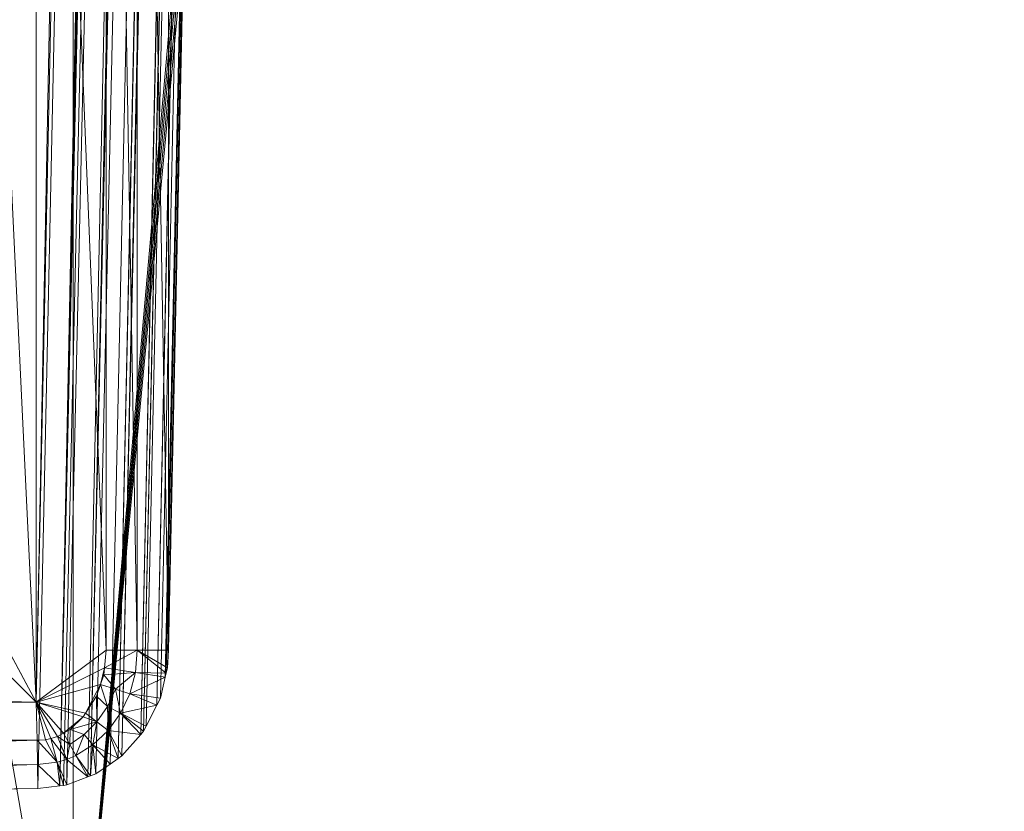
# Model space of a CAD drawing. Units: metres. Extents: x -0.6 to 0.6, y -0.33 to 0.32.
# Drawn here: x -0.54 to -0.53, y -0.32 to -0.31 of the extents above; entities that cross this region are included whole.
import ezdxf

# ---------------------------------------------------------------- set-up
doc = ezdxf.new("R2010")
doc.units = ezdxf.units.M
doc.header["$MEASUREMENT"] = 0
doc.layers.add('Mobilier 3D', color=7, linetype='Continuous')

# ---------------------------------------------------------------- blocks, each defined once
blk = doc.blocks.new('00k0s')
at = {"layer": 'Mobilier 3D', "color": 14, "linetype": 'Continuous', "lineweight": 0}
mesh = blk.add_polyface(dxfattribs=at)
corners = [(-0.544, -0.324529, 0.742), (-0.544, 0.176221, 0.742), (-0.585, -0.088529, 0.742)]
mesh.append_faces([[corners[k] for k in face] for face in [(0, 1, 2)]], dxfattribs={"color": 14})
mesh = blk.add_polyface(dxfattribs=at)
corners = [(-0.5015, 0.156373, 0.742), (-0.544, 0.176221, 0.742), (-0.544, -0.324529, 0.742)]
mesh.append_faces([[corners[k] for k in face] for face in [(0, 1, 2)]], dxfattribs={"color": 14})
mesh = blk.add_polyface(dxfattribs=at)
corners = [(-0.544, -0.324529, 0.742), (-0.500776, 0.156073, 0.742), (-0.5015, 0.156373, 0.742)]
mesh.append_faces([[corners[k] for k in face] for face in [(0, 1, 2)]], dxfattribs={"color": 14})
mesh = blk.add_polyface(dxfattribs=at)
corners = [(-0.499224, 0.156073, 0.742), (-0.544, -0.324529, 0.742), (-0.4985, 0.156373, 0.742)]
mesh.append_faces([[corners[k] for k in face] for face in [(0, 1, 2)]], dxfattribs={"color": 14})
mesh = blk.add_polyface(dxfattribs=at)
corners = [(-0.4985, 0.156373, 0.742), (-0.544, -0.324529, 0.742), (-0.285, -0.324529, 0.742)]
mesh.append_faces([[corners[k] for k in face] for face in [(0, 1, 2)]], dxfattribs={"color": 14})
mesh = blk.add_polyface(dxfattribs=at)
corners = [(-0.499224, 0.156073, 0.742), (-0.5, 0.155971, 0.742), (-0.544, -0.324529, 0.742)]
mesh.append_faces([[corners[k] for k in face] for face in [(0, 1, 2)]], dxfattribs={"color": 14})
mesh = blk.add_polyface(dxfattribs=at)
corners = [(-0.544, -0.324529, 0.742), (-0.5, 0.155971, 0.742), (-0.500776, 0.156073, 0.742)]
mesh.append_faces([[corners[k] for k in face] for face in [(0, 1, 2)]], dxfattribs={"color": 14})
at = {"layer": 'Mobilier 3D', "color": 1, "linetype": 'Continuous', "lineweight": 0}
mesh = blk.add_polyface(dxfattribs=at)
corners = [(-0.544564, -0.291138, 0), (-0.544564, -0.318256, 0), (-0.538357, -0.000529, 0.355633)]
mesh.append_faces([[corners[k] for k in face] for face in [(0, 1, 2)]], dxfattribs={"color": 1})
mesh = blk.add_polyface(dxfattribs=at)
corners = [(-0.538357, -0.000529, 0.355633), (-0.544564, -0.318256, 0), (-0.538067, -0.014088, 0.372226)]
mesh.append_faces([[corners[k] for k in face] for face in [(0, 1, 2)]], dxfattribs={"color": 1})
mesh = blk.add_polyface(dxfattribs=at)
corners = [(-0.542548, -0.290348, 0.000932), (-0.536175, -0.003529, 0.366022), (-0.542548, -0.317466, 0.000932)]
mesh.append_faces([[corners[k] for k in face] for face in [(0, 1, 2)]], dxfattribs={"color": 1})
mesh = blk.add_polyface(dxfattribs=at)
corners = [(-0.542548, -0.317466, 0.000932), (-0.536175, -0.003529, 0.366022), (-0.536158, -0.004772, 0.366975)]
mesh.append_faces([[corners[k] for k in face] for face in [(0, 1, 2)]], dxfattribs={"color": 1})
mesh = blk.add_polyface(dxfattribs=at)
corners = [(-0.542548, -0.317466, 0.000932), (-0.536158, -0.004772, 0.366975), (-0.536137, -0.005725, 0.368218)]
mesh.append_faces([[corners[k] for k in face] for face in [(0, 1, 2)]], dxfattribs={"color": 1})
mesh = blk.add_polyface(dxfattribs=at)
corners = [(-0.542548, -0.317466, 0.000932), (-0.536137, -0.005725, 0.368218), (-0.536067, -0.014088, 0.372191)]
mesh.append_faces([[corners[k] for k in face] for face in [(0, 1, 2)]], dxfattribs={"color": 1})
mesh = blk.add_polyface(dxfattribs=at)
corners = [(-0.559064, -0.014088, 0.372593), (-0.538067, -0.014088, 0.372226), (-0.544564, -0.318256, 0)]
mesh.append_faces([[corners[k] for k in face] for face in [(0, 1, 2)]], dxfattribs={"color": 1})
mesh = blk.add_polyface(dxfattribs=at)
corners = [(-0.544564, -0.318256, 0), (-0.545868, -0.315824, 0.003), (-0.559064, -0.014088, 0.372593)]
mesh.append_faces([[corners[k] for k in face] for face in [(0, 1, 2)]], dxfattribs={"color": 1})
mesh = blk.add_polyface(dxfattribs=at)
corners = [(-0.542548, -0.317466, 0.000932), (-0.536067, -0.014088, 0.372191), (-0.542562, -0.317731, 0.001009)]
mesh.append_faces([[corners[k] for k in face] for face in [(0, 1, 2)]], dxfattribs={"color": 1})
mesh = blk.add_polyface(dxfattribs=at)
corners = [(-0.542562, -0.317731, 0.001009), (-0.536067, -0.014088, 0.372191), (-0.536123, -0.014515, 0.372192)]
mesh.append_faces([[corners[k] for k in face] for face in [(0, 1, 2)]], dxfattribs={"color": 1})
mesh = blk.add_polyface(dxfattribs=at)
corners = [(-0.542596, -0.317874, 0.001051), (-0.536123, -0.014515, 0.372192), (-0.54267, -0.318195, 0.001146)]
mesh.append_faces([[corners[k] for k in face] for face in [(0, 1, 2)]], dxfattribs={"color": 1})
mesh = blk.add_polyface(dxfattribs=at)
corners = [(-0.54267, -0.318195, 0.001146), (-0.536123, -0.014515, 0.372192), (-0.536154, -0.014752, 0.372193)]
mesh.append_faces([[corners[k] for k in face] for face in [(0, 1, 2)]], dxfattribs={"color": 1})
mesh = blk.add_polyface(dxfattribs=at)
corners = [(-0.542582, -0.317814, 0.001034), (-0.536123, -0.014515, 0.372192), (-0.542596, -0.317874, 0.001051)]
mesh.append_faces([[corners[k] for k in face] for face in [(0, 1, 2)]], dxfattribs={"color": 1})
mesh = blk.add_polyface(dxfattribs=at)
corners = [(-0.542562, -0.317731, 0.001009), (-0.536123, -0.014515, 0.372192), (-0.542582, -0.317814, 0.001034)]
mesh.append_faces([[corners[k] for k in face] for face in [(0, 1, 2)]], dxfattribs={"color": 1})
mesh = blk.add_polyface(dxfattribs=at)
corners = [(-0.54267, -0.318195, 0.001146), (-0.536154, -0.014752, 0.372193), (-0.542724, -0.318302, 0.001177)]
mesh.append_faces([[corners[k] for k in face] for face in [(0, 1, 2)]], dxfattribs={"color": 1})
mesh = blk.add_polyface(dxfattribs=at)
corners = [(-0.542724, -0.318302, 0.001177), (-0.536154, -0.014752, 0.372193), (-0.536177, -0.014933, 0.372193)]
mesh.append_faces([[corners[k] for k in face] for face in [(0, 1, 2)]], dxfattribs={"color": 1})
mesh = blk.add_polyface(dxfattribs=at)
corners = [(-0.542724, -0.318302, 0.001177), (-0.536177, -0.014933, 0.372193), (-0.536253, -0.015119, 0.372195)]
mesh.append_faces([[corners[k] for k in face] for face in [(0, 1, 2)]], dxfattribs={"color": 1})
mesh = blk.add_polyface(dxfattribs=at)
corners = [(-0.542888, -0.318625, 0.00127), (-0.536253, -0.015119, 0.372195), (-0.542926, -0.3187, 0.001291)]
mesh.append_faces([[corners[k] for k in face] for face in [(0, 1, 2)]], dxfattribs={"color": 1})
mesh = blk.add_polyface(dxfattribs=at)
corners = [(-0.542926, -0.3187, 0.001291), (-0.536253, -0.015119, 0.372195), (-0.536355, -0.015366, 0.372196)]
mesh.append_faces([[corners[k] for k in face] for face in [(0, 1, 2)]], dxfattribs={"color": 1})
mesh = blk.add_polyface(dxfattribs=at)
corners = [(-0.542888, -0.318625, 0.00127), (-0.542724, -0.318302, 0.001177), (-0.536253, -0.015119, 0.372195)]
mesh.append_faces([[corners[k] for k in face] for face in [(0, 1, 2)]], dxfattribs={"color": 1})
mesh = blk.add_polyface(dxfattribs=at)
corners = [(-0.542926, -0.3187, 0.001291), (-0.536355, -0.015366, 0.372196), (-0.542969, -0.318748, 0.001305)]
mesh.append_faces([[corners[k] for k in face] for face in [(0, 1, 2)]], dxfattribs={"color": 1})
mesh = blk.add_polyface(dxfattribs=at)
corners = [(-0.542969, -0.318748, 0.001305), (-0.536355, -0.015366, 0.372196), (-0.536464, -0.015632, 0.372198)]
mesh.append_faces([[corners[k] for k in face] for face in [(0, 1, 2)]], dxfattribs={"color": 1})
mesh = blk.add_polyface(dxfattribs=at)
corners = [(-0.542969, -0.318748, 0.001305), (-0.536493, -0.015671, 0.372199), (-0.543258, -0.319077, 0.0014)]
mesh.append_faces([[corners[k] for k in face] for face in [(0, 1, 2)]], dxfattribs={"color": 1})
mesh = blk.add_polyface(dxfattribs=at)
corners = [(-0.543258, -0.319077, 0.0014), (-0.536493, -0.015671, 0.372199), (-0.536666, -0.015898, 0.372202)]
mesh.append_faces([[corners[k] for k in face] for face in [(0, 1, 2)]], dxfattribs={"color": 1})
mesh = blk.add_polyface(dxfattribs=at)
corners = [(-0.542969, -0.318748, 0.001305), (-0.536464, -0.015632, 0.372198), (-0.536493, -0.015671, 0.372199)]
mesh.append_faces([[corners[k] for k in face] for face in [(0, 1, 2)]], dxfattribs={"color": 1})
mesh = blk.add_polyface(dxfattribs=at)
corners = [(-0.543258, -0.319077, 0.0014), (-0.536666, -0.015898, 0.372202), (-0.543314, -0.319115, 0.001411)]
mesh.append_faces([[corners[k] for k in face] for face in [(0, 1, 2)]], dxfattribs={"color": 1})
mesh = blk.add_polyface(dxfattribs=at)
corners = [(-0.543314, -0.319115, 0.001411), (-0.536666, -0.015898, 0.372202), (-0.536838, -0.016124, 0.372205)]
mesh.append_faces([[corners[k] for k in face] for face in [(0, 1, 2)]], dxfattribs={"color": 1})
mesh = blk.add_polyface(dxfattribs=at)
corners = [(-0.537074, -0.016309, 0.372209), (-0.543734, -0.319381, 0.001489), (-0.536843, -0.01613, 0.372205)]
mesh.append_faces([[corners[k] for k in face] for face in [(0, 1, 2)]], dxfattribs={"color": 1})
mesh = blk.add_polyface(dxfattribs=at)
corners = [(-0.536843, -0.01613, 0.372205), (-0.543734, -0.319381, 0.001489), (-0.543656, -0.319351, 0.001481)]
mesh.append_faces([[corners[k] for k in face] for face in [(0, 1, 2)]], dxfattribs={"color": 1})
mesh = blk.add_polyface(dxfattribs=at)
corners = [(-0.536843, -0.01613, 0.372205), (-0.543656, -0.319351, 0.001481), (-0.536838, -0.016124, 0.372205)]
mesh.append_faces([[corners[k] for k in face] for face in [(0, 1, 2)]], dxfattribs={"color": 1})
mesh = blk.add_polyface(dxfattribs=at)
corners = [(-0.543437, -0.3192, 0.001436), (-0.536838, -0.016124, 0.372205), (-0.543656, -0.319351, 0.001481)]
mesh.append_faces([[corners[k] for k in face] for face in [(0, 1, 2)]], dxfattribs={"color": 1})
mesh = blk.add_polyface(dxfattribs=at)
corners = [(-0.543314, -0.319115, 0.001411), (-0.536838, -0.016124, 0.372205), (-0.543437, -0.3192, 0.001436)]
mesh.append_faces([[corners[k] for k in face] for face in [(0, 1, 2)]], dxfattribs={"color": 1})
mesh = blk.add_polyface(dxfattribs=at)
corners = [(-0.537251, -0.016446, 0.372212), (-0.543734, -0.319381, 0.001489), (-0.537074, -0.016309, 0.372209)]
mesh.append_faces([[corners[k] for k in face] for face in [(0, 1, 2)]], dxfattribs={"color": 1})
mesh = blk.add_polyface(dxfattribs=at)
corners = [(-0.537552, -0.016572, 0.372217), (-0.544203, -0.319532, 0.001534), (-0.537261, -0.01645, 0.372212)]
mesh.append_faces([[corners[k] for k in face] for face in [(0, 1, 2)]], dxfattribs={"color": 1})
mesh = blk.add_polyface(dxfattribs=at)
corners = [(-0.537261, -0.01645, 0.372212), (-0.544203, -0.319532, 0.001534), (-0.544145, -0.319525, 0.001532)]
mesh.append_faces([[corners[k] for k in face] for face in [(0, 1, 2)]], dxfattribs={"color": 1})
mesh = blk.add_polyface(dxfattribs=at)
corners = [(-0.537261, -0.01645, 0.372212), (-0.544145, -0.319525, 0.001532), (-0.544094, -0.319518, 0.001529)]
mesh.append_faces([[corners[k] for k in face] for face in [(0, 1, 2)]], dxfattribs={"color": 1})
mesh = blk.add_polyface(dxfattribs=at)
corners = [(-0.544094, -0.319518, 0.001529), (-0.543776, -0.319397, 0.001494), (-0.537261, -0.01645, 0.372212)]
mesh.append_faces([[corners[k] for k in face] for face in [(0, 1, 2)]], dxfattribs={"color": 1})
mesh = blk.add_polyface(dxfattribs=at)
corners = [(-0.537261, -0.01645, 0.372212), (-0.543776, -0.319397, 0.001494), (-0.543734, -0.319381, 0.001489)]
mesh.append_faces([[corners[k] for k in face] for face in [(0, 1, 2)]], dxfattribs={"color": 1})
mesh = blk.add_polyface(dxfattribs=at)
corners = [(-0.537261, -0.01645, 0.372212), (-0.543734, -0.319381, 0.001489), (-0.537251, -0.016446, 0.372212)]
mesh.append_faces([[corners[k] for k in face] for face in [(0, 1, 2)]], dxfattribs={"color": 1})
mesh = blk.add_polyface(dxfattribs=at)
corners = [(-0.537552, -0.016572, 0.372217), (-0.537661, -0.016617, 0.372219), (-0.544203, -0.319532, 0.001534)]
mesh.append_faces([[corners[k] for k in face] for face in [(0, 1, 2)]], dxfattribs={"color": 1})
mesh = blk.add_polyface(dxfattribs=at)
corners = [(-0.544203, -0.319532, 0.001534), (-0.537661, -0.016617, 0.372219), (-0.537733, -0.016626, 0.37222)]
mesh.append_faces([[corners[k] for k in face] for face in [(0, 1, 2)]], dxfattribs={"color": 1})
mesh = blk.add_polyface(dxfattribs=at)
corners = [(-0.544203, -0.319532, 0.001534), (-0.537733, -0.016626, 0.37222), (-0.538067, -0.016671, 0.372226)]
mesh.append_faces([[corners[k] for k in face] for face in [(0, 1, 2)]], dxfattribs={"color": 1})
mesh = blk.add_polyface(dxfattribs=at)
corners = [(-0.544537, -0.319573, 0.001549), (-0.538067, -0.016671, 0.372226), (-0.56554, -0.319872, 0.001549)]
mesh.append_faces([[corners[k] for k in face] for face in [(0, 1, 2)]], dxfattribs={"color": 1})
mesh = blk.add_polyface(dxfattribs=at)
corners = [(-0.56554, -0.319872, 0.001549), (-0.538067, -0.016671, 0.372226), (-0.559064, -0.016671, 0.372593)]
mesh.append_faces([[corners[k] for k in face] for face in [(0, 1, 2)]], dxfattribs={"color": 1})
mesh = blk.add_polyface(dxfattribs=at)
corners = [(-0.538067, -0.016671, 0.372226), (-0.544537, -0.319573, 0.001549), (-0.544203, -0.319532, 0.001534)]
mesh.append_faces([[corners[k] for k in face] for face in [(0, 1, 2)]], dxfattribs={"color": 1})
at = {"layer": 'Mobilier 3D', "color": 14, "linetype": 'Continuous', "lineweight": 0}
mesh = blk.add_polyface(dxfattribs=at)
corners = [(-0.544, -0.324529, 0.742), (-0.585, -0.088529, 0.742), (-0.585, -0.324529, 0.742)]
mesh.append_faces([[corners[k] for k in face] for face in [(0, 1, 2)]], dxfattribs={"color": 14})
mesh = blk.add_polyface(dxfattribs=at)
corners = [(-0.55075, -0.154529, 0.72), (-0.5165, -0.218529, 0.72), (-0.55075, -0.324529, 0.72)]
mesh.append_faces([[corners[k] for k in face] for face in [(0, 1, 2)]], dxfattribs={"color": 14})
mesh = blk.add_polyface(dxfattribs=at)
corners = [(-0.55075, -0.324529, 0.72), (-0.5165, -0.218529, 0.72), (-0.516449, -0.218917, 0.72)]
mesh.append_faces([[corners[k] for k in face] for face in [(0, 1, 2)]], dxfattribs={"color": 14})
mesh = blk.add_polyface(dxfattribs=at)
corners = [(-0.516449, -0.218917, 0.72), (-0.516299, -0.219279, 0.72), (-0.55075, -0.324529, 0.72)]
mesh.append_faces([[corners[k] for k in face] for face in [(0, 1, 2)]], dxfattribs={"color": 14})
mesh = blk.add_polyface(dxfattribs=at)
corners = [(-0.55075, -0.324529, 0.72), (-0.516299, -0.219279, 0.72), (-0.516061, -0.21959, 0.72)]
mesh.append_faces([[corners[k] for k in face] for face in [(0, 1, 2)]], dxfattribs={"color": 14})
mesh = blk.add_polyface(dxfattribs=at)
corners = [(-0.55075, -0.324529, 0.72), (-0.516061, -0.21959, 0.72), (-0.51575, -0.219828, 0.72)]
mesh.append_faces([[corners[k] for k in face] for face in [(0, 1, 2)]], dxfattribs={"color": 14})
mesh = blk.add_polyface(dxfattribs=at)
corners = [(-0.51575, -0.219828, 0.72), (-0.515388, -0.219978, 0.72), (-0.55075, -0.324529, 0.72)]
mesh.append_faces([[corners[k] for k in face] for face in [(0, 1, 2)]], dxfattribs={"color": 14})
mesh = blk.add_polyface(dxfattribs=at)
corners = [(-0.55075, -0.324529, 0.72), (-0.515388, -0.219978, 0.72), (-0.515, -0.220029, 0.72)]
mesh.append_faces([[corners[k] for k in face] for face in [(0, 1, 2)]], dxfattribs={"color": 14})
mesh = blk.add_polyface(dxfattribs=at)
corners = [(-0.55075, -0.324529, 0.72), (-0.515, -0.220029, 0.72), (-0.27, -0.324529, 0.72)]
mesh.append_faces([[corners[k] for k in face] for face in [(0, 1, 2)]], dxfattribs={"color": 14})
at = {"layer": 'Mobilier 3D', "color": 1, "linetype": 'Continuous', "lineweight": 0}
mesh = blk.add_polyface(dxfattribs=at)
corners = [(-0.543496, -0.317466, 0), (-0.544564, -0.291138, 0), (-0.543496, -0.290348, 0)]
mesh.append_faces([[corners[k] for k in face] for face in [(0, 1, 2)]], dxfattribs={"color": 1})
mesh = blk.add_polyface(dxfattribs=at)
corners = [(-0.543022, -0.290348, 0.000466), (-0.543022, -0.317466, 0.000466), (-0.543496, -0.290348, 0)]
mesh.append_faces([[corners[k] for k in face] for face in [(0, 1, 2)]], dxfattribs={"color": 1})
mesh = blk.add_polyface(dxfattribs=at)
corners = [(-0.543496, -0.290348, 0), (-0.543022, -0.317466, 0.000466), (-0.543496, -0.317466, 0)]
mesh.append_faces([[corners[k] for k in face] for face in [(0, 1, 2)]], dxfattribs={"color": 1})
mesh = blk.add_polyface(dxfattribs=at)
corners = [(-0.542548, -0.290348, 0.000932), (-0.542548, -0.317466, 0.000932), (-0.543022, -0.290348, 0.000466)]
mesh.append_faces([[corners[k] for k in face] for face in [(0, 1, 2)]], dxfattribs={"color": 1})
mesh = blk.add_polyface(dxfattribs=at)
corners = [(-0.543022, -0.290348, 0.000466), (-0.542548, -0.317466, 0.000932), (-0.543022, -0.317466, 0.000466)]
mesh.append_faces([[corners[k] for k in face] for face in [(0, 1, 2)]], dxfattribs={"color": 1})
mesh = blk.add_polyface(dxfattribs=at)
corners = [(-0.543496, -0.317466, 0), (-0.544564, -0.318256, 0), (-0.544564, -0.291138, 0)]
mesh.append_faces([[corners[k] for k in face] for face in [(0, 1, 2)]], dxfattribs={"color": 1})
mesh = blk.add_polyface(dxfattribs=at)
corners = [(-0.544564, -0.318256, 0), (-0.545308, -0.317522, 0.000911), (-0.545868, -0.315824, 0.003)]
mesh.append_faces([[corners[k] for k in face] for face in [(0, 1, 2)]], dxfattribs={"color": 1})
mesh = blk.add_polyface(dxfattribs=at)
corners = [(-0.543521, -0.317733, 0), (-0.544564, -0.318256, 0), (-0.543496, -0.317466, 0)]
mesh.append_faces([[corners[k] for k in face] for face in [(0, 1, 2)]], dxfattribs={"color": 1})
mesh = blk.add_polyface(dxfattribs=at)
corners = [(-0.543496, -0.317466, 0), (-0.543022, -0.317466, 0.000466), (-0.543521, -0.317733, 0)]
mesh.append_faces([[corners[k] for k in face] for face in [(0, 1, 2)]], dxfattribs={"color": 1})
mesh = blk.add_polyface(dxfattribs=at)
corners = [(-0.543521, -0.317733, 0), (-0.543022, -0.317466, 0.000466), (-0.543047, -0.317806, 0.000525)]
mesh.append_faces([[corners[k] for k in face] for face in [(0, 1, 2)]], dxfattribs={"color": 1})
mesh = blk.add_polyface(dxfattribs=at)
corners = [(-0.543022, -0.317466, 0.000466), (-0.542582, -0.317814, 0.001034), (-0.543047, -0.317806, 0.000525)]
mesh.append_faces([[corners[k] for k in face] for face in [(0, 1, 2)]], dxfattribs={"color": 1})
mesh = blk.add_polyface(dxfattribs=at)
corners = [(-0.542548, -0.317466, 0.000932), (-0.542562, -0.317731, 0.001009), (-0.543022, -0.317466, 0.000466)]
mesh.append_faces([[corners[k] for k in face] for face in [(0, 1, 2)]], dxfattribs={"color": 1})
mesh = blk.add_polyface(dxfattribs=at)
corners = [(-0.543022, -0.317466, 0.000466), (-0.542562, -0.317731, 0.001009), (-0.542582, -0.317814, 0.001034)]
mesh.append_faces([[corners[k] for k in face] for face in [(0, 1, 2)]], dxfattribs={"color": 1})
mesh = blk.add_polyface(dxfattribs=at)
corners = [(-0.564823, -0.317801, 0.000911), (-0.545308, -0.317522, 0.000911), (-0.544564, -0.318256, 0)]
mesh.append_faces([[corners[k] for k in face] for face in [(0, 1, 2)]], dxfattribs={"color": 1})
mesh = blk.add_polyface(dxfattribs=at)
corners = [(-0.543521, -0.317733, 0), (-0.543581, -0.317986, 0), (-0.544564, -0.318256, 0)]
mesh.append_faces([[corners[k] for k in face] for face in [(0, 1, 2)]], dxfattribs={"color": 1})
mesh = blk.add_polyface(dxfattribs=at)
corners = [(-0.543521, -0.317733, 0), (-0.543047, -0.317806, 0.000525), (-0.543531, -0.317841, 0)]
mesh.append_faces([[corners[k] for k in face] for face in [(0, 1, 2)]], dxfattribs={"color": 1})
mesh = blk.add_polyface(dxfattribs=at)
corners = [(-0.565567, -0.318555, 0), (-0.564823, -0.317801, 0.000911), (-0.544564, -0.318256, 0)]
mesh.append_faces([[corners[k] for k in face] for face in [(0, 1, 2)]], dxfattribs={"color": 1})
mesh = blk.add_polyface(dxfattribs=at)
corners = [(-0.543531, -0.317841, 0), (-0.543355, -0.318058, 0.000291), (-0.543581, -0.317986, 0)]
mesh.append_faces([[corners[k] for k in face] for face in [(0, 1, 2)]], dxfattribs={"color": 1})
mesh = blk.add_polyface(dxfattribs=at)
corners = [(-0.543531, -0.317841, 0), (-0.543047, -0.317806, 0.000525), (-0.543355, -0.318058, 0.000291)]
mesh.append_faces([[corners[k] for k in face] for face in [(0, 1, 2)]], dxfattribs={"color": 1})
mesh = blk.add_polyface(dxfattribs=at)
corners = [(-0.543047, -0.317806, 0.000525), (-0.543135, -0.318129, 0.000582), (-0.543355, -0.318058, 0.000291)]
mesh.append_faces([[corners[k] for k in face] for face in [(0, 1, 2)]], dxfattribs={"color": 1})
mesh = blk.add_polyface(dxfattribs=at)
corners = [(-0.543047, -0.317806, 0.000525), (-0.542596, -0.317874, 0.001051), (-0.543135, -0.318129, 0.000582)]
mesh.append_faces([[corners[k] for k in face] for face in [(0, 1, 2)]], dxfattribs={"color": 1})
mesh = blk.add_polyface(dxfattribs=at)
corners = [(-0.543135, -0.318129, 0.000582), (-0.542596, -0.317874, 0.001051), (-0.54267, -0.318195, 0.001146)]
mesh.append_faces([[corners[k] for k in face] for face in [(0, 1, 2)]], dxfattribs={"color": 1})
mesh = blk.add_polyface(dxfattribs=at)
corners = [(-0.543047, -0.317806, 0.000525), (-0.542582, -0.317814, 0.001034), (-0.542596, -0.317874, 0.001051)]
mesh.append_faces([[corners[k] for k in face] for face in [(0, 1, 2)]], dxfattribs={"color": 1})
mesh = blk.add_polyface(dxfattribs=at)
corners = [(-0.543811, -0.318424, 0), (-0.544564, -0.318256, 0), (-0.543581, -0.317986, 0)]
mesh.append_faces([[corners[k] for k in face] for face in [(0, 1, 2)]], dxfattribs={"color": 1})
mesh = blk.add_polyface(dxfattribs=at)
corners = [(-0.543811, -0.318424, 0), (-0.543581, -0.317986, 0), (-0.543643, -0.318164, 0)]
mesh.append_faces([[corners[k] for k in face] for face in [(0, 1, 2)]], dxfattribs={"color": 1})
mesh = blk.add_polyface(dxfattribs=at)
corners = [(-0.543581, -0.317986, 0), (-0.543476, -0.318323, 0.000317), (-0.543643, -0.318164, 0)]
mesh.append_faces([[corners[k] for k in face] for face in [(0, 1, 2)]], dxfattribs={"color": 1})
mesh = blk.add_polyface(dxfattribs=at)
corners = [(-0.543581, -0.317986, 0), (-0.543355, -0.318058, 0.000291), (-0.543476, -0.318323, 0.000317)]
mesh.append_faces([[corners[k] for k in face] for face in [(0, 1, 2)]], dxfattribs={"color": 1})
mesh = blk.add_polyface(dxfattribs=at)
corners = [(-0.543355, -0.318058, 0.000291), (-0.543278, -0.318425, 0.000634), (-0.543476, -0.318323, 0.000317)]
mesh.append_faces([[corners[k] for k in face] for face in [(0, 1, 2)]], dxfattribs={"color": 1})
mesh = blk.add_polyface(dxfattribs=at)
corners = [(-0.543355, -0.318058, 0.000291), (-0.543135, -0.318129, 0.000582), (-0.543278, -0.318425, 0.000634)]
mesh.append_faces([[corners[k] for k in face] for face in [(0, 1, 2)]], dxfattribs={"color": 1})
mesh = blk.add_polyface(dxfattribs=at)
corners = [(-0.543637, -0.318558, 0.00034), (-0.543811, -0.318424, 0), (-0.543643, -0.318164, 0)]
mesh.append_faces([[corners[k] for k in face] for face in [(0, 1, 2)]], dxfattribs={"color": 1})
mesh = blk.add_polyface(dxfattribs=at)
corners = [(-0.543643, -0.318164, 0), (-0.543476, -0.318323, 0.000317), (-0.543637, -0.318558, 0.00034)]
mesh.append_faces([[corners[k] for k in face] for face in [(0, 1, 2)]], dxfattribs={"color": 1})
mesh = blk.add_polyface(dxfattribs=at)
corners = [(-0.543135, -0.318129, 0.000582), (-0.542724, -0.318302, 0.001177), (-0.543278, -0.318425, 0.000634)]
mesh.append_faces([[corners[k] for k in face] for face in [(0, 1, 2)]], dxfattribs={"color": 1})
mesh = blk.add_polyface(dxfattribs=at)
corners = [(-0.543135, -0.318129, 0.000582), (-0.54267, -0.318195, 0.001146), (-0.542724, -0.318302, 0.001177)]
mesh.append_faces([[corners[k] for k in face] for face in [(0, 1, 2)]], dxfattribs={"color": 1})
mesh = blk.add_polyface(dxfattribs=at)
corners = [(-0.544548, -0.318838, 0), (-0.565567, -0.318555, 0), (-0.544564, -0.318256, 0)]
mesh.append_faces([[corners[k] for k in face] for face in [(0, 1, 2)]], dxfattribs={"color": 1})
mesh = blk.add_polyface(dxfattribs=at)
corners = [(-0.544341, -0.318809, 0), (-0.544564, -0.318256, 0), (-0.54424, -0.318782, 0)]
mesh.append_faces([[corners[k] for k in face] for face in [(0, 1, 2)]], dxfattribs={"color": 1})
mesh = blk.add_polyface(dxfattribs=at)
corners = [(-0.54424, -0.318782, 0), (-0.544564, -0.318256, 0), (-0.544145, -0.318728, 0)]
mesh.append_faces([[corners[k] for k in face] for face in [(0, 1, 2)]], dxfattribs={"color": 1})
mesh = blk.add_polyface(dxfattribs=at)
corners = [(-0.543848, -0.318481, 0), (-0.544145, -0.318728, 0), (-0.544564, -0.318256, 0)]
mesh.append_faces([[corners[k] for k in face] for face in [(0, 1, 2)]], dxfattribs={"color": 1})
mesh = blk.add_polyface(dxfattribs=at)
corners = [(-0.543848, -0.318481, 0), (-0.544564, -0.318256, 0), (-0.543811, -0.318424, 0)]
mesh.append_faces([[corners[k] for k in face] for face in [(0, 1, 2)]], dxfattribs={"color": 1})
mesh = blk.add_polyface(dxfattribs=at)
corners = [(-0.544548, -0.318838, 0), (-0.544564, -0.318256, 0), (-0.544422, -0.318831, 0)]
mesh.append_faces([[corners[k] for k in face] for face in [(0, 1, 2)]], dxfattribs={"color": 1})
mesh = blk.add_polyface(dxfattribs=at)
corners = [(-0.544422, -0.318831, 0), (-0.544564, -0.318256, 0), (-0.544341, -0.318809, 0)]
mesh.append_faces([[corners[k] for k in face] for face in [(0, 1, 2)]], dxfattribs={"color": 1})
mesh = blk.add_polyface(dxfattribs=at)
corners = [(-0.543476, -0.318323, 0.000317), (-0.543467, -0.318687, 0.00068), (-0.543637, -0.318558, 0.00034)]
mesh.append_faces([[corners[k] for k in face] for face in [(0, 1, 2)]], dxfattribs={"color": 1})
mesh = blk.add_polyface(dxfattribs=at)
corners = [(-0.543476, -0.318323, 0.000317), (-0.543278, -0.318425, 0.000634), (-0.543467, -0.318687, 0.00068)]
mesh.append_faces([[corners[k] for k in face] for face in [(0, 1, 2)]], dxfattribs={"color": 1})
mesh = blk.add_polyface(dxfattribs=at)
corners = [(-0.543278, -0.318425, 0.000634), (-0.542724, -0.318302, 0.001177), (-0.542888, -0.318625, 0.00127)]
mesh.append_faces([[corners[k] for k in face] for face in [(0, 1, 2)]], dxfattribs={"color": 1})
mesh = blk.add_polyface(dxfattribs=at)
corners = [(-0.544047, -0.318672, 0), (-0.543848, -0.318481, 0), (-0.543637, -0.318558, 0.00034)]
mesh.append_faces([[corners[k] for k in face] for face in [(0, 1, 2)]], dxfattribs={"color": 1})
mesh = blk.add_polyface(dxfattribs=at)
corners = [(-0.543637, -0.318558, 0.00034), (-0.543848, -0.318481, 0), (-0.543811, -0.318424, 0)]
mesh.append_faces([[corners[k] for k in face] for face in [(0, 1, 2)]], dxfattribs={"color": 1})
mesh = blk.add_polyface(dxfattribs=at)
corners = [(-0.542969, -0.318748, 0.001305), (-0.543467, -0.318687, 0.00068), (-0.543278, -0.318425, 0.000634)]
mesh.append_faces([[corners[k] for k in face] for face in [(0, 1, 2)]], dxfattribs={"color": 1})
mesh = blk.add_polyface(dxfattribs=at)
corners = [(-0.542969, -0.318748, 0.001305), (-0.543278, -0.318425, 0.000634), (-0.542926, -0.3187, 0.001291)]
mesh.append_faces([[corners[k] for k in face] for face in [(0, 1, 2)]], dxfattribs={"color": 1})
mesh = blk.add_polyface(dxfattribs=at)
corners = [(-0.543278, -0.318425, 0.000634), (-0.542888, -0.318625, 0.00127), (-0.542926, -0.3187, 0.001291)]
mesh.append_faces([[corners[k] for k in face] for face in [(0, 1, 2)]], dxfattribs={"color": 1})
mesh = blk.add_polyface(dxfattribs=at)
corners = [(-0.565551, -0.319138, 0), (-0.565567, -0.318555, 0), (-0.544548, -0.318838, 0)]
mesh.append_faces([[corners[k] for k in face] for face in [(0, 1, 2)]], dxfattribs={"color": 1})
mesh = blk.add_polyface(dxfattribs=at)
corners = [(-0.544047, -0.318672, 0), (-0.544051, -0.3189, 0.000374), (-0.544145, -0.318728, 0)]
mesh.append_faces([[corners[k] for k in face] for face in [(0, 1, 2)]], dxfattribs={"color": 1})
mesh = blk.add_polyface(dxfattribs=at)
corners = [(-0.544047, -0.318672, 0), (-0.54383, -0.318752, 0.00036), (-0.544051, -0.3189, 0.000374)]
mesh.append_faces([[corners[k] for k in face] for face in [(0, 1, 2)]], dxfattribs={"color": 1})
mesh = blk.add_polyface(dxfattribs=at)
corners = [(-0.543637, -0.318558, 0.00034), (-0.54383, -0.318752, 0.00036), (-0.544047, -0.318672, 0)]
mesh.append_faces([[corners[k] for k in face] for face in [(0, 1, 2)]], dxfattribs={"color": 1})
mesh = blk.add_polyface(dxfattribs=at)
corners = [(-0.543637, -0.318558, 0.00034), (-0.543697, -0.318905, 0.000719), (-0.54383, -0.318752, 0.00036)]
mesh.append_faces([[corners[k] for k in face] for face in [(0, 1, 2)]], dxfattribs={"color": 1})
mesh = blk.add_polyface(dxfattribs=at)
corners = [(-0.543467, -0.318687, 0.00068), (-0.543697, -0.318905, 0.000719), (-0.543637, -0.318558, 0.00034)]
mesh.append_faces([[corners[k] for k in face] for face in [(0, 1, 2)]], dxfattribs={"color": 1})
mesh = blk.add_polyface(dxfattribs=at)
corners = [(-0.544422, -0.318831, 0), (-0.544242, -0.319173, 0.000768), (-0.544548, -0.318838, 0)]
mesh.append_faces([[corners[k] for k in face] for face in [(0, 1, 2)]], dxfattribs={"color": 1})
mesh = blk.add_polyface(dxfattribs=at)
corners = [(-0.544341, -0.318809, 0), (-0.544242, -0.319173, 0.000768), (-0.544422, -0.318831, 0)]
mesh.append_faces([[corners[k] for k in face] for face in [(0, 1, 2)]], dxfattribs={"color": 1})
mesh = blk.add_polyface(dxfattribs=at)
corners = [(-0.54424, -0.318782, 0), (-0.544097, -0.31913, 0.00076), (-0.544341, -0.318809, 0)]
mesh.append_faces([[corners[k] for k in face] for face in [(0, 1, 2)]], dxfattribs={"color": 1})
mesh = blk.add_polyface(dxfattribs=at)
corners = [(-0.544341, -0.318809, 0), (-0.544097, -0.31913, 0.00076), (-0.544242, -0.319173, 0.000768)]
mesh.append_faces([[corners[k] for k in face] for face in [(0, 1, 2)]], dxfattribs={"color": 1})
mesh = blk.add_polyface(dxfattribs=at)
corners = [(-0.54424, -0.318782, 0), (-0.544051, -0.3189, 0.000374), (-0.544097, -0.31913, 0.00076)]
mesh.append_faces([[corners[k] for k in face] for face in [(0, 1, 2)]], dxfattribs={"color": 1})
mesh = blk.add_polyface(dxfattribs=at)
corners = [(-0.544145, -0.318728, 0), (-0.544051, -0.3189, 0.000374), (-0.544239, -0.318781, 0)]
mesh.append_faces([[corners[k] for k in face] for face in [(0, 1, 2)]], dxfattribs={"color": 1})
mesh = blk.add_polyface(dxfattribs=at)
corners = [(-0.543957, -0.31907, 0.000749), (-0.544051, -0.3189, 0.000374), (-0.54383, -0.318752, 0.00036)]
mesh.append_faces([[corners[k] for k in face] for face in [(0, 1, 2)]], dxfattribs={"color": 1})
mesh = blk.add_polyface(dxfattribs=at)
corners = [(-0.543957, -0.31907, 0.000749), (-0.54383, -0.318752, 0.00036), (-0.543697, -0.318905, 0.000719)]
mesh.append_faces([[corners[k] for k in face] for face in [(0, 1, 2)]], dxfattribs={"color": 1})
mesh = blk.add_polyface(dxfattribs=at)
corners = [(-0.543467, -0.318687, 0.00068), (-0.543314, -0.319115, 0.001411), (-0.543697, -0.318905, 0.000719)]
mesh.append_faces([[corners[k] for k in face] for face in [(0, 1, 2)]], dxfattribs={"color": 1})
mesh = blk.add_polyface(dxfattribs=at)
corners = [(-0.543258, -0.319077, 0.0014), (-0.543467, -0.318687, 0.00068), (-0.542969, -0.318748, 0.001305)]
mesh.append_faces([[corners[k] for k in face] for face in [(0, 1, 2)]], dxfattribs={"color": 1})
mesh = blk.add_polyface(dxfattribs=at)
corners = [(-0.543258, -0.319077, 0.0014), (-0.543314, -0.319115, 0.001411), (-0.543467, -0.318687, 0.00068)]
mesh.append_faces([[corners[k] for k in face] for face in [(0, 1, 2)]], dxfattribs={"color": 1})
mesh = blk.add_polyface(dxfattribs=at)
corners = [(-0.544548, -0.318838, 0), (-0.565546, -0.319505, 0.000774), (-0.565551, -0.319138, 0)]
mesh.append_faces([[corners[k] for k in face] for face in [(0, 1, 2)]], dxfattribs={"color": 1})
mesh = blk.add_polyface(dxfattribs=at)
corners = [(-0.544542, -0.319206, 0.000774), (-0.565546, -0.319505, 0.000774), (-0.544548, -0.318838, 0)]
mesh.append_faces([[corners[k] for k in face] for face in [(0, 1, 2)]], dxfattribs={"color": 1})
mesh = blk.add_polyface(dxfattribs=at)
corners = [(-0.544548, -0.318838, 0), (-0.544242, -0.319173, 0.000768), (-0.544542, -0.319206, 0.000774)]
mesh.append_faces([[corners[k] for k in face] for face in [(0, 1, 2)]], dxfattribs={"color": 1})
mesh = blk.add_polyface(dxfattribs=at)
corners = [(-0.544097, -0.31913, 0.00076), (-0.544051, -0.3189, 0.000374), (-0.543957, -0.31907, 0.000749)]
mesh.append_faces([[corners[k] for k in face] for face in [(0, 1, 2)]], dxfattribs={"color": 1})
mesh = blk.add_polyface(dxfattribs=at)
corners = [(-0.543697, -0.318905, 0.000719), (-0.543734, -0.319381, 0.001489), (-0.543957, -0.31907, 0.000749)]
mesh.append_faces([[corners[k] for k in face] for face in [(0, 1, 2)]], dxfattribs={"color": 1})
mesh = blk.add_polyface(dxfattribs=at)
corners = [(-0.543697, -0.318905, 0.000719), (-0.543656, -0.319351, 0.001481), (-0.543734, -0.319381, 0.001489)]
mesh.append_faces([[corners[k] for k in face] for face in [(0, 1, 2)]], dxfattribs={"color": 1})
mesh = blk.add_polyface(dxfattribs=at)
corners = [(-0.543314, -0.319115, 0.001411), (-0.543437, -0.3192, 0.001436), (-0.543697, -0.318905, 0.000719)]
mesh.append_faces([[corners[k] for k in face] for face in [(0, 1, 2)]], dxfattribs={"color": 1})
mesh = blk.add_polyface(dxfattribs=at)
corners = [(-0.543437, -0.3192, 0.001436), (-0.543656, -0.319351, 0.001481), (-0.543697, -0.318905, 0.000719)]
mesh.append_faces([[corners[k] for k in face] for face in [(0, 1, 2)]], dxfattribs={"color": 1})
mesh = blk.add_polyface(dxfattribs=at)
corners = [(-0.544097, -0.31913, 0.00076), (-0.544094, -0.319518, 0.001529), (-0.544242, -0.319173, 0.000768)]
mesh.append_faces([[corners[k] for k in face] for face in [(0, 1, 2)]], dxfattribs={"color": 1})
mesh = blk.add_polyface(dxfattribs=at)
corners = [(-0.543957, -0.31907, 0.000749), (-0.543776, -0.319397, 0.001494), (-0.544097, -0.31913, 0.00076)]
mesh.append_faces([[corners[k] for k in face] for face in [(0, 1, 2)]], dxfattribs={"color": 1})
mesh = blk.add_polyface(dxfattribs=at)
corners = [(-0.544097, -0.31913, 0.00076), (-0.543776, -0.319397, 0.001494), (-0.544094, -0.319518, 0.001529)]
mesh.append_faces([[corners[k] for k in face] for face in [(0, 1, 2)]], dxfattribs={"color": 1})
mesh = blk.add_polyface(dxfattribs=at)
corners = [(-0.543957, -0.31907, 0.000749), (-0.543734, -0.319381, 0.001489), (-0.543776, -0.319397, 0.001494)]
mesh.append_faces([[corners[k] for k in face] for face in [(0, 1, 2)]], dxfattribs={"color": 1})
mesh = blk.add_polyface(dxfattribs=at)
corners = [(-0.544542, -0.319206, 0.000774), (-0.56554, -0.319872, 0.001549), (-0.565546, -0.319505, 0.000774)]
mesh.append_faces([[corners[k] for k in face] for face in [(0, 1, 2)]], dxfattribs={"color": 1})
mesh = blk.add_polyface(dxfattribs=at)
corners = [(-0.544537, -0.319573, 0.001549), (-0.56554, -0.319872, 0.001549), (-0.544542, -0.319206, 0.000774)]
mesh.append_faces([[corners[k] for k in face] for face in [(0, 1, 2)]], dxfattribs={"color": 1})
mesh = blk.add_polyface(dxfattribs=at)
corners = [(-0.544542, -0.319206, 0.000774), (-0.544242, -0.319173, 0.000768), (-0.544203, -0.319532, 0.001534)]
mesh.append_faces([[corners[k] for k in face] for face in [(0, 1, 2)]], dxfattribs={"color": 1})
mesh = blk.add_polyface(dxfattribs=at)
corners = [(-0.544542, -0.319206, 0.000774), (-0.544203, -0.319532, 0.001534), (-0.544537, -0.319573, 0.001549)]
mesh.append_faces([[corners[k] for k in face] for face in [(0, 1, 2)]], dxfattribs={"color": 1})
mesh = blk.add_polyface(dxfattribs=at)
corners = [(-0.544242, -0.319173, 0.000768), (-0.544094, -0.319518, 0.001529), (-0.544145, -0.319525, 0.001532)]
mesh.append_faces([[corners[k] for k in face] for face in [(0, 1, 2)]], dxfattribs={"color": 1})
mesh = blk.add_polyface(dxfattribs=at)
corners = [(-0.544242, -0.319173, 0.000768), (-0.544145, -0.319525, 0.001532), (-0.544203, -0.319532, 0.001534)]
mesh.append_faces([[corners[k] for k in face] for face in [(0, 1, 2)]], dxfattribs={"color": 1})
blk = doc.blocks.new('00k0sx')
blk.add_blockref('00k0s', (0, 0))

msp = doc.modelspace()

# ---------------------------------------------------------------- block references
msp.add_blockref('00k0sx', (0, 0))

doc.saveas('drawing.dxf')
